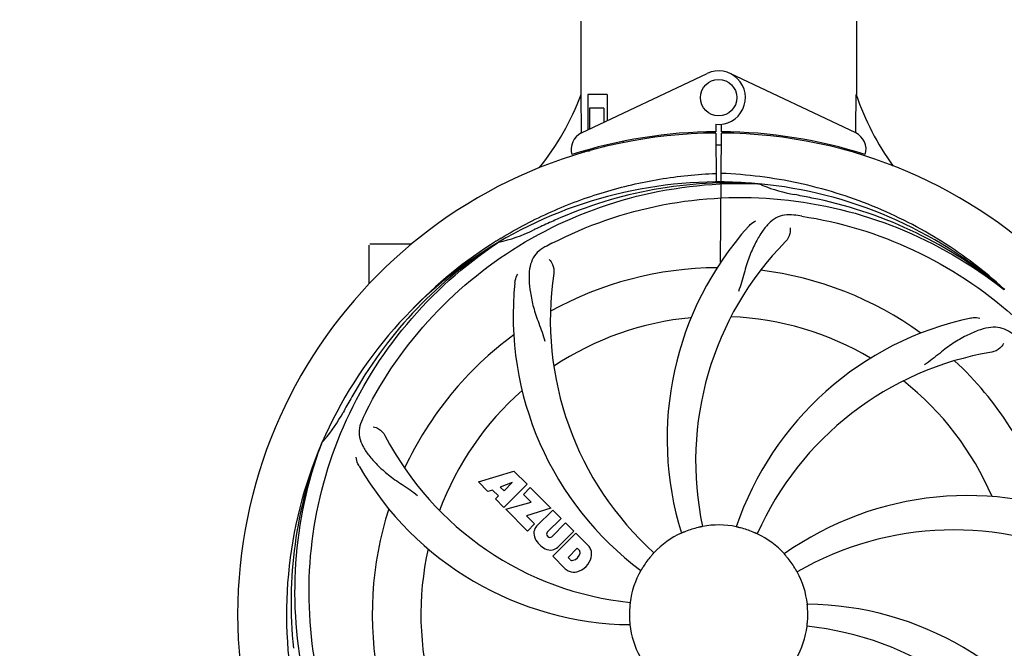
# Model space of a CAD drawing. Extents: x -1392 to 3768, y -3302 to 3837.
# Drawn here: x 783 to 1000, y -478 to -340 of the extents above; entities that cross this region are included whole.
import ezdxf

# ---------------------------------------------------------------- set-up
doc = ezdxf.new("R2010")
doc.units = 0
doc.header["$LTSCALE"] = 30.734
doc.header["$MEASUREMENT"] = 0
doc.header["$PDMODE"] = 3
doc.header["$PDSIZE"] = 1
doc.layers.get('0').update_dxf_attribs({"linetype": 'CONTINUOUS'})
doc.layers.get('Defpoints').update_dxf_attribs({"linetype": 'CONTINUOUS'})
doc.layers.add('COTAS', color=7, linetype='CONTINUOUS')
doc.styles.add('ARIAL', font='arial.ttf')
doc.dimstyles.new('Diseño_PlanosFabricacion', dxfattribs={"dimtxt": 40, "dimasz": 45, "dimexe": 10, "dimexo": 10, "dimgap": 10, "dimtad": 1, "dimtih": 1, "dimtoh": 1, "dimdec": 0, "dimzin": 1, "dimdsep": 46, "dimtxsty": 'ARIAL', "dimcen": 15, "dimadec": 0, "dimazin": 0, "dimtp": 0.05, "dimtm": 0.05, "dimtfac": 1, "dimtdec": 0, "dimtofl": 0, "dimtmove": 0, "dimatfit": 3, "dimfxl": 0, "dimtolj": 1, "dimarcsym": 0})

# ---------------------------------------------------------------- blocks, each defined once
blk = doc.blocks.new('*D4')
at = {"layer": 'COTAS', "color": 0, "lineweight": -2}
for p, q in [((200.79, 114.75), (1676.28, 114.75)), ((1666.28, 69.75), (1666.28, -441.15)), ((1666.28, -1010.75), (1666.28, -501.35)), ((288.29, -1055.75), (1676.28, -1055.75))]:
    blk.add_line(p, q, dxfattribs=at)
at = {"layer": 'COTAS', "color": 0}
for points in [[(1658.78, 69.75), (1673.78, 69.75), (1666.28, 114.75)], [(1658.78, -1010.75), (1673.78, -1010.75), (1666.28, -1055.75)]]:
    blk.add_solid(points, dxfattribs=at)
at = {"layer": 'Defpoints', "color": 0}
for p in [(190.79, 114.75), (278.29, -1055.75), (1666.28, -1055.75)]:
    blk.add_point(p, dxfattribs=at)
at = {"layer": 'COTAS', "color": 0, "insert": (1666.28, -471.25), "char_height": 40, "attachment_point": 5, "style": 'ARIAL'}
blk.add_mtext('\\A1;1171 mm', dxfattribs=at)
blk = doc.blocks.new('*D5')
at = {"layer": 'COTAS', "color": 0, "lineweight": -2}
for p, q in [((1463.79, -60.25), (1463.79, -1186.22)), ((-965.21, -1009.25), (-965.21, -1186.22)), ((-920.21, -1176.22), (1418.79, -1176.22))]:
    blk.add_line(p, q, dxfattribs=at)
at = {"layer": 'COTAS', "color": 0}
for points in [[(-920.21, -1168.72), (-920.21, -1183.72), (-965.21, -1176.22)], [(1418.79, -1168.72), (1418.79, -1183.72), (1463.79, -1176.22)]]:
    blk.add_solid(points, dxfattribs=at)
at = {"layer": 'Defpoints', "color": 0}
for p in [(1463.79, -50.25), (-965.21, -999.25), (1463.79, -1176.22)]:
    blk.add_point(p, dxfattribs=at)
at = {"layer": 'COTAS', "color": 0, "insert": (387.04, -1145.79), "char_height": 40, "attachment_point": 5, "style": 'ARIAL'}
blk.add_mtext('\\A1;2429 mm', dxfattribs=at)
blk = doc.blocks.new('*D6')
at = {"layer": 'COTAS', "color": 0, "lineweight": -2}
for p, q in [((-923.21, -634.1), (-923.21, 227.58)), ((1421.79, -92.09), (1421.79, 227.58)), ((-878.21, 217.58), (1376.79, 217.58))]:
    blk.add_line(p, q, dxfattribs=at)
at = {"layer": 'COTAS', "color": 0}
for points in [[(-878.21, 225.08), (-878.21, 210.08), (-923.21, 217.58)], [(1376.79, 225.08), (1376.79, 210.08), (1421.79, 217.58)]]:
    blk.add_solid(points, dxfattribs=at)
at = {"layer": 'Defpoints', "color": 0}
for p in [(1421.79, 217.58), (1421.79, -102.09), (-923.21, -644.1)]:
    blk.add_point(p, dxfattribs=at)
at = {"layer": 'COTAS', "color": 0, "insert": (249.29, 248.02), "char_height": 40, "attachment_point": 5, "style": 'ARIAL'}
blk.add_mtext('\\A1;2345 mm', dxfattribs=at)

msp = doc.modelspace()

# ---------------------------------------------------------------- linework, layer by layer
for p, q in [((906.39, -340.08), (906.39, -356.25)), ((906.39, -340.08), (906.39, -356.25)), ((967.19, -340.08), (967.19, -356.25)), ((967.19, -340.08), (967.19, -356.25)), ((906.57, -364.73), (934.26, -351.62)), ((967, -364.73), (939.31, -351.62)), ((906.54, -364.46), (906.49, -356.25)), ((912.21, -356.25), (907.98, -356.25)), ((907.98, -356.25), (907.98, -364.06)), ((912.21, -356.25), (912.21, -362.06)), ((911.5, -359.25), (908.35, -359.25)), ((908.35, -359.25), (908.35, -363.88)), ((911.5, -359.25), (911.5, -362.39)), ((906.54, -364.73), (906.54, -364.46)), ((934.62, -364.49), (934.58, -364.8)), ((936.16, -362.82), (936.17, -364.45)), ((937.4, -364.45), (937.41, -362.82)), ((938.95, -364.49), (938.99, -364.8)), ((915.74, -366.57), (915.74, -366.89)), ((936.17, -364.75), (936.23, -375.52)), ((937.24, -393.2), (937.4, -364.75)), ((906.58, -369.17), (906.57, -368.85)), ((908.35, -368.75), (907.11, -368.75)), ((908.35, -368.33), (908.35, -368.75)), ((911.5, -367.5), (911.5, -367.84)), ((945.47, -375.91), (945.71, -375.92)), ((887.81, -388.51), (888.04, -388.38)), ((859.79, -397.94), (859.79, -389.4)), ((864.79, -389.25), (859.94, -389.25)), ((869.03, -389.25), (864.79, -389.25)), ((888.07, -388.92), (888.27, -388.78)), ((999.56, -399.13), (999.75, -399.28)), ((999.84, -399.21), (999.65, -399.04)), ((849.27, -433.18), (849.36, -432.95)), ((883.86, -441.57), (891.68, -439.21)), ((891.68, -439.21), (894.56, -442.1)), ((885.96, -443.68), (883.86, -441.57)), ((891.31, -441.71), (888.68, -442.71)), ((894.56, -442.1), (889.47, -447.19)), ((889.5, -443.52), (891.31, -441.71)), ((886.97, -443.37), (885.96, -443.68)), ((888.28, -444.68), (886.97, -443.37)), ((887.62, -445.34), (888.28, -444.68)), ((888.68, -442.71), (889.5, -443.52)), ((893.76, -444.32), (895.27, -442.8)), ((895.49, -446.05), (893.76, -444.32)), ((895.27, -442.8), (899.81, -447.34)), ((889.47, -447.19), (887.62, -445.34)), ((889.9, -447.61), (895.49, -446.05)), ((894.68, -452.39), (889.9, -447.61)), ((899.81, -447.34), (894.43, -449.02)), ((894.43, -449.02), (896.24, -450.83)), ((896.68, -451.31), (900.23, -447.77)), ((900.23, -447.77), (902.08, -449.61)), ((896.24, -450.83), (894.68, -452.39)), ((902.08, -449.61), (899.03, -452.66)), ((900.02, -453.65), (903.06, -450.6)), ((903.06, -450.6), (904.89, -452.42)), ((899.05, -453.49), (899.19, -453.63)), ((900.22, -457.94), (905.31, -452.84)), ((904.89, -452.42), (901.34, -455.97)), ((905.31, -452.84), (908.07, -455.6)), ((905.65, -456.2), (903.6, -458.26)), ((906.09, -456.64), (905.65, -456.2)), ((902.98, -460.7), (900.22, -457.94)), ((903.6, -458.26), (904.04, -458.7))]:
    msp.add_line(p, q)
msp.add_circle((936.79, -356.95), 4)
for centre, radius, start, end in [((936.79, -356.95), 5.9, 263.9123, 115.3333), ((850.83, -335.26), 59.48, 321.3399, 339.3328), ((1023.82, -336.84), 59.96, 198.89, 215.9101), ((936.79, -470.75), 106.3, 90.3322, 107.7079), ((936.79, -470.75), 106.3, 72.2921, 89.6678), ((936.79, -470.75), 106, 90.3322, 269.6678), ((908.29, -368.34), 4, 115.3333, 196.6298), ((936.79, -470.75), 106, 270.3322, 89.6678), ((965.29, -368.34), 4, 343.3702, 64.6667), ((932.76, -363.19), 26.46, 192.1297, 192.816), ((932.83, -362.25), 26.54, 194.1848, 194.7336), ((936.79, -470.75), 103.35, 90, 90.334), ((936.79, -470.75), 103.35, 89.666, 90.334), ((936.79, -470.75), 103.32, 89.6663, 90.3337), ((936.79, -470.75), 95.24, 84.766, 120.6079), ((939.34, -470.29), 94.59, 86.28, 114.0932), ((936.79, -470.75), 95.24, 48.766, 84.6079), ((959.25, -345.29), 33.48, 246.1995, 247.7196), ((959.63, -344.3), 34.55, 247.7531, 259.7572), ((936.79, -470.75), 93.95, 78.6963, 79.7582), ((886.37, -722.9), 351.09, 78.1224, 78.6945), ((939.12, -471.88), 94.59, 50.28, 78.0931), ((1044.22, -704.38), 351.1, 114.1224, 114.6945), ((931.95, -535.76), 154.46, 81.376, 82.0204), ((880.97, -355.1), 34.47, 282.2574, 295.7674), ((936.79, -470.75), 93.95, 114.6963, 115.7582), ((995.44, -432.08), 70, 138.0568, 197.2752), ((939.62, -471.32), 97.67, 121.3182, 121.8753), ((936.79, -470.75), 95.24, 120.766, 156.6079), ((938.58, -468.88), 94.59, 122.28, 150.0931), ((939.52, -471.19), 97.52, 122.0226, 136.366), ((971.23, -526.47), 154.78, 117.3764, 118.0196), ((1000.73, -437.03), 69, 135.4683, 192.0184), ((936.79, -470.75), 76.34, 90.2607, 119.0406), ((968.7, -405.88), 69, 171.4682, 228.0184), ((936.79, -470.75), 76.34, 54.2607, 83.0406), ((961.51, -404.99), 70, 174.0566, 233.2752), ((936.79, -470.75), 65.62, 95.3057, 123.6102), ((936.79, -470.75), 65.62, 59.3057, 87.6102), ((1006.97, -473.94), 70, 102.0566, 161.2752), ((936.79, -470.75), 76.34, 126.2607, 155.0406), ((1008.34, -481.06), 69, 99.4682, 156.0184), ((936.79, -470.75), 76.34, 18.2607, 47.0406), ((936.79, -470.75), 65.62, 23.3057, 51.6102), ((1161.02, -596.62), 351.09, 150.1224, 150.6945), ((936.79, -470.75), 65.62, 131.3057, 159.6102), ((936.79, -470.75), 93.95, 150.6963, 151.7582), ((823.58, -409.94), 34.55, 319.7531, 331.7572), ((997.76, -495.76), 155.17, 153.862, 154.0194), ((995.81, -494.79), 152.99, 153.3735, 153.8646), ((924.48, -399.51), 69, 207.4682, 264.0184), ((936.79, -470.75), 95.24, 156.766, 192.6081), ((937.14, -468.18), 94.59, 158.28, 186.0931), ((824.41, -410.62), 33.48, 318.1995, 319.7196), ((918.13, -403.02), 70, 210.0575, 269.2752), ((991.69, -514.58), 70, 66.0568, 125.2752), ((936.79, -470.75), 76.34, 162.2607, 191.0406), ((898.54, -452.99), 2.5, 137.9889, 168.5333), ((936.79, -470.75), 19.69, 78.5901, 100.3664), ((899.08, -452.86), 3.01, 172.9278, 203.9507), ((899.47, -453.07), 0.602, 137.5648, 225), ((936.79, -470.75), 19.69, 114.5901, 136.3664), ((936.79, -470.75), 19.65, 103.2896, 111.7124), ((936.79, -470.75), 19.65, 67.2896, 75.7124), ((936.79, -470.75), 19.69, 42.5901, 64.3664), ((988.62, -521.15), 69, 63.4682, 120.0184), ((901.34, -451.31), 5.73, 208.9515, 241.0485), ((899.61, -453.2), 0.602, 225, 312.4352), ((905.16, -458.06), 3.81, 24.2948, 40.2128), ((936.79, -470.75), 65.62, 167.3057, 195.6102), ((899.79, -453.57), 3.01, 246.0477, 277.0726), ((899.66, -454.11), 2.5, 281.4667, 312.0111), ((904.31, -456.92), 1.96, 281.1957, 350.147), ((905.48, -457.12), 0.778, 350.147, 38.0547), ((905.53, -457.52), 3.27, 348.0248, 18.305), ((904.52, -458.09), 0.778, 231.9453, 283.2407), ((904.42, -457.05), 4.46, 285.0002, 344.9998), ((936.79, -470.75), 19.65, 139.2896, 147.7124), ((936.79, -470.75), 19.65, 31.2896, 39.7124), ((905.37, -457.92), 3.66, 229.3209, 245.8629), ((904.9, -458.16), 3.27, 251.695, 281.9752), ((936.79, -470.75), 19.69, 150.5901, 172.3664), ((936.79, -470.75), 19.69, 6.5901, 28.3664), ((955.44, -538.48), 70, 30.0577, 89.2752), ((936.79, -470.75), 19.65, 175.2896, 183.7124), ((936.79, -470.75), 19.65, 355.2896, 3.7124), ((936.79, -470.75), 19.69, 186.5901, 208.3664), ((936.79, -470.75), 19.69, 330.5901, 352.3664), ((949.09, -541.99), 69, 27.4683, 84.0184)]:
    msp.add_arc(centre, radius, start, end)
for start_param, end_param in [(-1.666818, -1.653126), (-1.674019, -1.673496)]:
    msp.add_ellipse((936.79, -305.13), major_axis=(0, 621.57), ratio=0.048908, start_param=start_param, end_param=end_param)
for points, knots in [([(888.85, -387.88), (892.4, -385.71), (899.8, -381.84), (911.55, -377.48), (923.75, -374.65), (932.06, -373.8), (936.22, -373.64)], [0, 0, 0, 0, 0.250002, 0.500003, 0.750003, 1, 1, 1, 1]), ([(999.65, -399.04), (995.42, -395.19), (986.26, -388.23), (970.93, -380.37), (954.47, -375.29), (943.06, -373.86), (937.35, -373.64)], [0, 0, 0, 0, 0.250004, 0.500004, 0.749997, 1, 1, 1, 1]), ([(859.04, -426.22), (862.89, -418.54), (872.95, -404.12), (893.65, -387.58), (918.52, -377.4), (936.52, -375.56), (945.47, -375.91)], [0, 0, 0, 0, 0.244703, 0.492965, 0.744714, 1, 1, 1, 1]), ([(900.06, -389.03), (907.69, -385.08), (924.31, -379.32), (950.78, -378.11), (976.88, -384.49), (992.52, -393.58), (999.56, -399.13)], [0, 0, 0, 0, 0.244703, 0.492965, 0.744714, 1, 1, 1, 1]), ([(953.39, -382.8), (952.7, -382.7), (951.32, -382.67), (949.36, -383.37), (947.66, -384.74), (946.16, -386.69), (944.75, -389.17), (943.67, -391.59), (942.91, -393.81), (942.21, -396.35), (941.65, -398.32), (941.17, -399.63)], [0, 0, 0, 0, 0.092652, 0.179011, 0.271296, 0.377961, 0.503705, 0.649499, 0.729611, 0.814613, 1, 1, 1, 1]), ([(943.38, -385.29), (943.5, -385.15), (943.98, -384.67), (944.56, -384.29), (945.02, -384.09)], [0, 0, 0, 0, 0.271872, 1, 1, 1, 1]), ([(955.11, -383.05), (963.6, -384.34), (980.43, -389.45), (1002.56, -404.03), (1019.93, -424.53), (1027.24, -441.08), (1029.67, -449.71)], [0, 0, 0, 0, 0.244703, 0.492965, 0.744714, 1, 1, 1, 1]), ([(952.53, -385.6), (952.61, -386.01), (952.51, -387.13), (952.01, -388.17), (951.55, -388.64)], [0, 0, 0, 0, 0.388616, 1, 1, 1, 1]), ([(847.71, -480.43), (846.32, -471.95), (845.98, -454.36), (853.01, -428.82), (867.14, -405.96), (880.62, -393.89), (888.07, -388.92)], [0, 0, 0, 0, 0.244703, 0.492965, 0.744714, 1, 1, 1, 1]), ([(898.52, -389.83), (897.9, -390.16), (896.78, -390.95), (895.6, -392.66), (895.03, -394.76), (894.96, -397.22), (895.28, -400.05), (895.82, -402.64), (896.51, -404.87), (897.43, -407.34), (898.14, -409.25), (898.52, -410.59)], [0, 0, 0, 0, 0.092726, 0.179136, 0.271447, 0.378126, 0.503857, 0.649623, 0.72972, 0.8147, 1, 1, 1, 1]), ([(899.47, -392.61), (899.78, -392.9), (900.35, -393.85), (900.56, -394.99), (900.47, -395.65)], [0, 0, 0, 0, 0.388617, 1, 1, 1, 1]), ([(891.88, -397.73), (891.9, -397.55), (892.01, -396.88), (892.26, -396.23), (892.51, -395.8)], [0, 0, 0, 0, 0.271838, 1, 1, 1, 1]), ([(992.35, -405.48), (992.53, -405.44), (993.21, -405.34), (993.9, -405.37), (994.39, -405.48)], [0, 0, 0, 0, 0.271836, 1, 1, 1, 1]), ([(1001.92, -409.35), (1001.41, -408.87), (1000.32, -408.04), (998.32, -407.45), (996.15, -407.55), (993.79, -408.25), (991.2, -409.42), (988.9, -410.74), (986.99, -412.09), (984.93, -413.73), (983.33, -414.99), (982.18, -415.77)], [0, 0, 0, 0, 0.09272, 0.179125, 0.271434, 0.378112, 0.503845, 0.649613, 0.729712, 0.814694, 1, 1, 1, 1]), ([(999.58, -411.11), (999.39, -411.5), (998.66, -412.34), (997.65, -412.89), (996.99, -413)], [0, 0, 0, 0, 0.388617, 1, 1, 1, 1]), ([(858.27, -427.78), (857.96, -428.41), (857.51, -429.7), (857.57, -431.79), (858.34, -433.82), (859.72, -435.84), (861.64, -437.95), (863.6, -439.72), (865.48, -441.12), (867.67, -442.58), (869.36, -443.71), (870.46, -444.56)], [0, 0, 0, 0, 0.092746, 0.179175, 0.271496, 0.378176, 0.503905, 0.649663, 0.729754, 0.814724, 1, 1, 1, 1]), ([(860.67, -429.46), (861.09, -429.52), (862.11, -429.96), (862.95, -430.75), (863.26, -431.34)], [0, 0, 0, 0, 0.388597, 1, 1, 1, 1]), ([(870.41, -530.93), (864.3, -524.9), (853.69, -510.87), (844.36, -486.07), (842.36, -459.27), (846.17, -441.59), (849.27, -433.18)], [0, 0, 0, 0, 0.244703, 0.492965, 0.744714, 1, 1, 1, 1]), ([(857.54, -438.07), (857.45, -437.91), (857.14, -437.3), (856.96, -436.63), (856.91, -436.14)], [0, 0, 0, 0, 0.271928, 1, 1, 1, 1]), ([(929.52, -452.49), (929.4, -452.54), (929.23, -452.61), (929.01, -452.7), (928.87, -452.75), (928.76, -452.8), (928.67, -452.84), (928.63, -452.85), (928.6, -452.87), (928.6, -452.86)], [0, 0, 0, 0, 0.384578, 0.558798, 0.710455, 0.834291, 0.925436, 0.981124, 1, 1, 1, 1]), ([(933.25, -451.4), (933.25, -451.41), (933.21, -451.41), (933.17, -451.42), (933.07, -451.44), (932.96, -451.47), (932.81, -451.5), (932.58, -451.55), (932.39, -451.59), (932.27, -451.62)], [0, 0, 0, 0, 0.01912, 0.07512, 0.166634, 0.29019, 0.441474, 0.614873, 1, 1, 1, 1]), ([(941.64, -451.7), (941.51, -451.67), (941.33, -451.63), (941.11, -451.57), (940.96, -451.54), (940.85, -451.51), (940.75, -451.49), (940.71, -451.47), (940.67, -451.47), (940.68, -451.47)], [0, 0, 0, 0, 0.384577, 0.558797, 0.710453, 0.834289, 0.925434, 0.981123, 1, 1, 1, 1]), ([(945.3, -453.01), (945.29, -453.02), (945.26, -453), (945.22, -452.99), (945.13, -452.95), (945.02, -452.9), (944.88, -452.84), (944.67, -452.74), (944.49, -452.67), (944.37, -452.62)], [0, 0, 0, 0, 0.01912, 0.07512, 0.166634, 0.29019, 0.441474, 0.614873, 1, 1, 1, 1]), ([(922.55, -457.18), (922.55, -457.18), (922.52, -457.2), (922.5, -457.24), (922.43, -457.31), (922.35, -457.4), (922.25, -457.51), (922.09, -457.69), (921.97, -457.83), (921.89, -457.93)], [0, 0, 0, 0, 0.01912, 0.07512, 0.166634, 0.29019, 0.441474, 0.614873, 1, 1, 1, 1]), ([(951.91, -458.19), (951.82, -458.09), (951.71, -457.95), (951.55, -457.78), (951.46, -457.66), (951.38, -457.57), (951.31, -457.5), (951.29, -457.46), (951.26, -457.44), (951.27, -457.44)], [0, 0, 0, 0, 0.384578, 0.558798, 0.710456, 0.834292, 0.925436, 0.981124, 1, 1, 1, 1]), ([(920.17, -460.25), (920.1, -460.36), (920.01, -460.52), (919.88, -460.72), (919.81, -460.84), (919.74, -460.94), (919.7, -461.03), (919.67, -461.06), (919.65, -461.1), (919.65, -461.09)], [0, 0, 0, 0, 0.384577, 0.558796, 0.710453, 0.834288, 0.925434, 0.981123, 1, 1, 1, 1]), ([(954.1, -461.4), (954.09, -461.41), (954.08, -461.37), (954.05, -461.34), (954, -461.25), (953.94, -461.15), (953.87, -461.02), (953.74, -460.81), (953.65, -460.65), (953.58, -460.54)], [0, 0, 0, 0, 0.01912, 0.07512, 0.166634, 0.29019, 0.441474, 0.614873, 1, 1, 1, 1]), ([(1025.86, -461.07), (1027.26, -469.55), (1027.59, -487.14), (1020.57, -512.69), (1006.44, -535.54), (992.96, -547.61), (985.5, -552.58)], [0, 0, 0, 0, 0.244703, 0.492965, 0.744714, 1, 1, 1, 1]), ([(917.29, -468.14), (917.29, -468.14), (917.28, -468.18), (917.29, -468.22), (917.27, -468.32), (917.26, -468.44), (917.25, -468.59), (917.23, -468.82), (917.21, -469.01), (917.2, -469.14)], [0, 0, 0, 0, 0.01912, 0.07512, 0.166634, 0.29019, 0.441474, 0.614873, 1, 1, 1, 1]), ([(956.4, -469.48), (956.39, -469.35), (956.38, -469.17), (956.36, -468.93), (956.35, -468.78), (956.34, -468.67), (956.33, -468.57), (956.33, -468.53), (956.32, -468.49), (956.33, -468.49)], [0, 0, 0, 0, 0.384528, 0.558707, 0.710368, 0.834226, 0.925388, 0.981107, 1, 1, 1, 1]), ([(917.17, -472.02), (917.18, -472.15), (917.19, -472.33), (917.21, -472.57), (917.23, -472.72), (917.23, -472.83), (917.25, -472.93), (917.24, -472.97), (917.25, -473.01), (917.24, -473.01)], [0, 0, 0, 0, 0.384532, 0.558715, 0.710378, 0.834237, 0.925396, 0.98111, 1, 1, 1, 1]), ([(956.28, -473.36), (956.28, -473.36), (956.29, -473.32), (956.28, -473.28), (956.3, -473.18), (956.31, -473.07), (956.32, -472.92), (956.35, -472.68), (956.36, -472.49), (956.37, -472.36)], [0, 0, 0, 0, 0.01912, 0.07512, 0.166634, 0.29019, 0.441474, 0.614873, 1, 1, 1, 1])]:
    msp.add_open_spline(points, degree=3, knots=knots)

# ---------------------------------------------------------------- dimensions: what is measured, and where the dimension line sits
at = {"layer": 'COTAS'}
for base, p1, p2, picture, middle in [((1421.79, 217.58), (-923.21, -644.1), (1421.79, -102.09), '*D6', (249.29, 217.58)), ((1463.79, -1176.22), (-965.21, -999.25), (1463.79, -50.25), '*D5', (387.04, -1176.22))]:
    dim = msp.add_linear_dim(base=base, p1=p1, p2=p2, dimstyle='Diseño_PlanosFabricacion', override={"dimpost": ' mm'}, dxfattribs=at)
    dim.commit()
    dim.dimension.update_dxf_attribs({"geometry": picture, "text_midpoint": middle, "dimtype": 160})
dim = msp.add_linear_dim(base=(1666.28388601, -1055.75032605), p1=(190.78611032, 114.74967395), p2=(278.28611032, -1055.75032605), angle=90, dimstyle='Diseño_PlanosFabricacion', override={"dimpost": ' mm'}, dxfattribs=at)
dim.commit()
dim.dimension.update_dxf_attribs({"geometry": '*D4', "text_midpoint": (1666.28388601, -471.25032605), "dimtype": 160})

doc.saveas('drawing.dxf')
